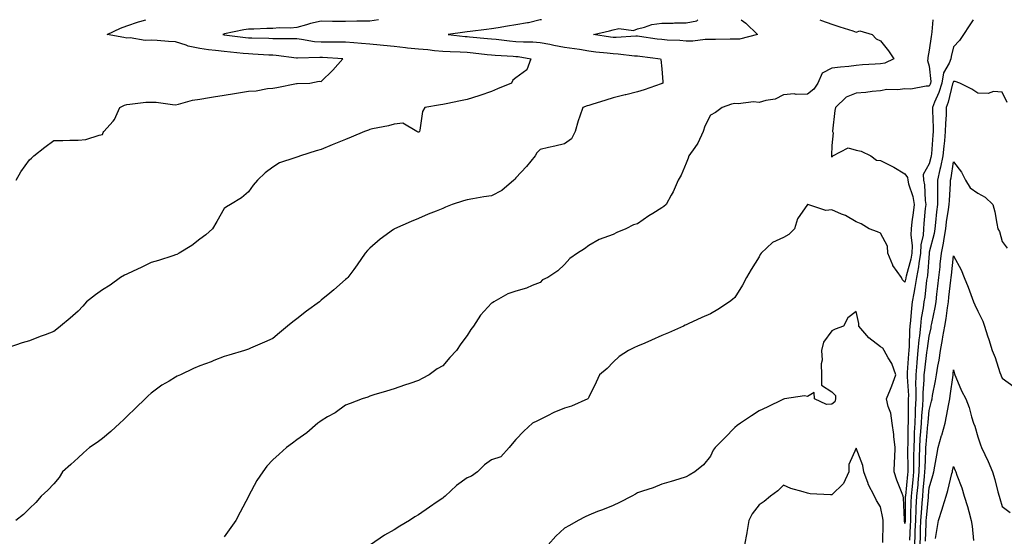
# Model space of a CAD drawing. Units: inches. Extents: x 920963 to 923603, y 7342778 to 7345418.
# Drawn here: x 922884 to 923289, y 7345205 to 7345418 of the extents above; entities that cross this region are included whole.
import ezdxf

# ---------------------------------------------------------------- set-up
doc = ezdxf.new("R2010")
doc.units = ezdxf.units.IN
doc.header["$MEASUREMENT"] = 0
doc.layers.add('Contour_92097342', color=7, linetype='Continuous', true_color=0x66b59e)

msp = doc.modelspace()

# ---------------------------------------------------------------- linework, layer by layer
at = {"layer": 'Contour_92097342'}
for points in [[(923031.6, 7345418, 3350), (923028.05, 7345417.41, 3350), (923023.45, 7345417.32, 3350), (923022.62, 7345417.35, 3350), (923018.05, 7345417.25, 3350), (923013.44, 7345417.31, 3350), (923012.66, 7345417.31, 3350), (923008.05, 7345417.36, 3350), (923003.61, 7345416.36, 3350), (923001.98, 7345415.85, 3350), (922998.05, 7345414.83, 3350), (922995.44, 7345414.53, 3350), (922990.77, 7345414.64, 3350), (922988.05, 7345414.41, 3350), (922985.66, 7345414.31, 3350), (922980.25, 7345414.12, 3350), (922978.05, 7345414.03, 3350), (922976.14, 7345413.83, 3350), (922968.26, 7345412.13, 3350), (922968.05, 7345412.1, 3350), (922967.91, 7345412.06, 3350), (922967.61, 7345411.92, 3350), (922967.97, 7345411.84, 3350), (922968.05, 7345411.83, 3350), (922968.16, 7345411.81, 3350), (922976.84, 7345410.71, 3350), (922978.05, 7345410.59, 3350), (922979.44, 7345410.53, 3350), (922986.5, 7345410.37, 3350), (922988.05, 7345410.31, 3350), (922989.76, 7345410.21, 3350), (922996.44, 7345410.31, 3350), (922998.05, 7345410.2, 3350), (922999.92, 7345410.05, 3350), (923005.22, 7345409.09, 3350), (923008.05, 7345408.91, 3350), (923011.13, 7345408.84, 3350), (923015.04, 7345408.91, 3350), (923018.05, 7345408.84, 3350), (923021.4, 7345408.57, 3350), (923024.52, 7345408.39, 3350), (923028.05, 7345408.08, 3350), (923032.3, 7345407.67, 3350), (923033.61, 7345407.48, 3350), (923038.05, 7345407.1, 3350), (923042.68, 7345406.55, 3350), (923043.5, 7345406.47, 3350), (923048.05, 7345405.94, 3350), (923051.8, 7345405.67, 3350), (923054.62, 7345405.35, 3350), (923058.05, 7345405.08, 3350), (923061.01, 7345404.88, 3350), (923065.17, 7345404.8, 3350), (923068.05, 7345404.62, 3350), (923070.5, 7345404.37, 3350), (923076.28, 7345403.69, 3350), (923078.05, 7345403.5, 3350), (923079.5, 7345403.37, 3350), (923086.99, 7345402.98, 3350), (923088.05, 7345402.89, 3350), (923088.96, 7345402.83, 3350), (923094.16, 7345401.92, 3350), (923092.63, 7345397.34, 3350), (923088.05, 7345394.12, 3350), (923086.83, 7345393.14, 3350), (923086.2, 7345391.92, 3350), (923080.47, 7345389.5, 3350), (923078.05, 7345388.4, 3350), (923073.18, 7345386.79, 3350), (923072.81, 7345386.68, 3350), (923068.05, 7345385.15, 3350), (923065.31, 7345384.66, 3350), (923059.46, 7345383.33, 3350), (923058.05, 7345383.06, 3350), (923057.06, 7345382.91, 3350), (923050.56, 7345381.92, 3350), (923049.72, 7345380.25, 3350), (923048.62, 7345372.49, 3350), (923048.45, 7345371.92, 3350), (923048.22, 7345371.75, 3350), (923048.05, 7345371.67, 3350), (923047.87, 7345371.74, 3350), (923047.33, 7345371.92, 3350), (923041.56, 7345375.43, 3350), (923038.05, 7345374.94, 3350), (923035.62, 7345374.35, 3350), (923029.16, 7345373.03, 3350), (923028.05, 7345372.78, 3350), (923027.42, 7345372.55, 3350), (923025.83, 7345371.92, 3350), (923020.32, 7345369.65, 3350), (923018.05, 7345368.71, 3350), (923013.24, 7345366.73, 3350), (923012.58, 7345366.45, 3350), (923008.05, 7345364.55, 3350), (923005.96, 7345364.01, 3350), (922999.44, 7345361.92, 3350), (922998.39, 7345361.58, 3350), (922998.05, 7345361.44, 3350), (922997.21, 7345361.09, 3350), (922990.83, 7345359.14, 3350), (922988.05, 7345357.34, 3350), (922984.95, 7345355.02, 3350), (922981.78, 7345351.92, 3350), (922980, 7345349.97, 3350), (922978.05, 7345347.19, 3350), (922975.28, 7345344.69, 3350), (922970.71, 7345341.92, 3350), (922969.04, 7345340.93, 3350), (922968.05, 7345340.32, 3350), (922965.04, 7345334.93, 3350), (922963.27, 7345331.92, 3350), (922960.55, 7345329.42, 3350), (922958.05, 7345327.7, 3350), (922954.85, 7345325.12, 3350), (922949.54, 7345321.92, 3350), (922948.57, 7345321.4, 3350), (922948.05, 7345321.2, 3350), (922947, 7345320.87, 3350), (922941.03, 7345318.94, 3350), (922938.05, 7345318.02, 3350), (922933.95, 7345316.02, 3350), (922930.66, 7345314.53, 3350), (922928.05, 7345313.32, 3350), (922927.15, 7345312.82, 3350), (922925.45, 7345311.92, 3350), (922921.18, 7345308.79, 3350), (922918.05, 7345306.86, 3350), (922915.13, 7345304.84, 3350), (922911.44, 7345301.92, 3350), (922909.92, 7345300.05, 3350), (922908.05, 7345298, 3350), (922904.81, 7345295.16, 3350), (922900.74, 7345291.92, 3350), (922899.31, 7345290.66, 3350), (922898.05, 7345289.67, 3350), (922894.45, 7345288.32, 3350), (922892.4, 7345287.57, 3350), (922888.05, 7345285.87, 3350), (922884.97, 7345285, 3350), (922879.14, 7345283.01, 3350)], [(923098.63, 7345418, 3349), (923098.05, 7345417.91, 3349), (923093.29, 7345416.68, 3349), (923092.83, 7345416.7, 3349), (923088.05, 7345415.93, 3349), (923084.61, 7345415.36, 3349), (923080.84, 7345414.71, 3349), (923078.05, 7345414.25, 3349), (923076.01, 7345413.96, 3349), (923069.3, 7345413.17, 3349), (923068.05, 7345413, 3349), (923067.12, 7345412.85, 3349), (923060.15, 7345411.92, 3349), (923067.26, 7345411.13, 3349), (923068.05, 7345411.08, 3349), (923068.99, 7345410.98, 3349), (923076.44, 7345410.31, 3349), (923078.05, 7345410.14, 3349), (923080.01, 7345409.96, 3349), (923085.4, 7345409.27, 3349), (923088.05, 7345409.03, 3349), (923091.15, 7345408.82, 3349), (923095.04, 7345408.91, 3349), (923098.05, 7345408.65, 3349), (923102.09, 7345407.88, 3349), (923103.67, 7345407.55, 3349), (923108.05, 7345406.73, 3349), (923112.21, 7345406.09, 3349), (923114.17, 7345405.8, 3349), (923118.05, 7345405.21, 3349), (923120.96, 7345404.83, 3349), (923125.64, 7345404.33, 3349), (923128.05, 7345404.03, 3349), (923130.1, 7345403.97, 3349), (923136.84, 7345403.13, 3349), (923138.05, 7345403.09, 3349), (923139.09, 7345402.96, 3349), (923147.59, 7345401.92, 3349), (923147.68, 7345401.55, 3349), (923148.05, 7345397.72, 3349), (923148.55, 7345392.42, 3349), (923148.45, 7345391.92, 3349), (923148.19, 7345391.78, 3349), (923148.05, 7345391.74, 3349), (923147.78, 7345391.65, 3349), (923140.79, 7345389.18, 3349), (923138.05, 7345388.26, 3349), (923133.23, 7345387.1, 3349), (923132.94, 7345387.03, 3349), (923128.05, 7345385.84, 3349), (923125.11, 7345384.86, 3349), (923119.23, 7345383.1, 3349), (923118.05, 7345382.73, 3349), (923117.43, 7345382.54, 3349), (923115.55, 7345381.92, 3349), (923114.4, 7345378.27, 3349), (923113.66, 7345376.31, 3349), (923112.49, 7345371.92, 3349), (923110.96, 7345369.01, 3349), (923108.05, 7345366.86, 3349), (923104.02, 7345365.95, 3349), (923101.53, 7345365.4, 3349), (923098.05, 7345364.62, 3349), (923096.72, 7345363.25, 3349), (923095.99, 7345361.92, 3349), (923092.39, 7345357.58, 3349), (923088.05, 7345352.93, 3349), (923087.6, 7345352.37, 3349), (923087.16, 7345351.92, 3349), (923082.22, 7345347.75, 3349), (923078.05, 7345345.51, 3349), (923074.83, 7345345.14, 3349), (923070.37, 7345344.24, 3349), (923068.05, 7345343.92, 3349), (923066.49, 7345343.48, 3349), (923061.91, 7345341.92, 3349), (923059.18, 7345340.79, 3349), (923058.05, 7345340.31, 3349), (923055.34, 7345339.21, 3349), (923052.06, 7345337.91, 3349), (923048.05, 7345336.24, 3349), (923044.95, 7345335.02, 3349), (923038.17, 7345331.92, 3349), (923038.09, 7345331.88, 3349), (923038.05, 7345331.85, 3349), (923037.79, 7345331.66, 3349), (923032.26, 7345327.71, 3349), (923028.05, 7345324.02, 3349), (923026.99, 7345322.98, 3349), (923026.11, 7345321.92, 3349), (923022.79, 7345317.18, 3349), (923021.4, 7345315.27, 3349), (923018.97, 7345311.92, 3349), (923018.5, 7345311.47, 3349), (923018.05, 7345311.07, 3349), (923013.2, 7345306.77, 3349), (923011.59, 7345305.46, 3349), (923008.05, 7345302.54, 3349), (923007.71, 7345302.26, 3349), (923007.29, 7345301.92, 3349), (923001.91, 7345298.06, 3349), (922998.05, 7345294.91, 3349), (922996.36, 7345293.61, 3349), (922994.19, 7345291.92, 3349), (922990.81, 7345289.16, 3349), (922988.05, 7345286.76, 3349), (922984.62, 7345285.35, 3349), (922978.93, 7345282.8, 3349), (922978.05, 7345282.42, 3349), (922977.65, 7345282.32, 3349), (922976.45, 7345281.92, 3349), (922969.97, 7345280, 3349), (922968.05, 7345279.37, 3349), (922963.83, 7345277.7, 3349), (922962.73, 7345277.24, 3349), (922958.05, 7345275.5, 3349), (922955.52, 7345274.45, 3349), (922950.16, 7345271.92, 3349), (922948.71, 7345271.26, 3349), (922948.05, 7345270.91, 3349), (922945.44, 7345269.31, 3349), (922942.42, 7345267.55, 3349), (922938.05, 7345264.34, 3349), (922936.81, 7345263.16, 3349), (922935.55, 7345261.92, 3349), (922931.74, 7345258.23, 3349), (922928.05, 7345254.73, 3349), (922926.68, 7345253.29, 3349), (922925.23, 7345251.92, 3349), (922921.49, 7345248.48, 3349), (922918.05, 7345245.6, 3349), (922915.93, 7345244.04, 3349), (922912.78, 7345241.92, 3349), (922910.26, 7345239.71, 3349), (922908.05, 7345237.7, 3349), (922905, 7345234.97, 3349), (922901.62, 7345231.92, 3349), (922900.29, 7345229.68, 3349), (922898.05, 7345226.97, 3349), (922895.63, 7345224.34, 3349), (922892.79, 7345221.92, 3349), (922890.71, 7345219.26, 3349), (922888.05, 7345216.92, 3349), (922885.59, 7345214.38, 3349), (922882.45, 7345211.92, 3349)], [(922882.62, 7345351.92, 3351), (922884.55, 7345355.42, 3351), (922888.05, 7345360.36, 3351), (922888.89, 7345361.08, 3351), (922889.89, 7345361.92, 3351), (922894.36, 7345365.61, 3351), (922898.05, 7345368.32, 3351), (922901.72, 7345368.25, 3351), (922904.59, 7345368.46, 3351), (922908.05, 7345368.42, 3351), (922911.27, 7345368.7, 3351), (922916.63, 7345370.5, 3351), (922918.05, 7345370.7, 3351), (922918.41, 7345371.56, 3351), (922918.6, 7345371.92, 3351), (922922.41, 7345376.28, 3351), (922923.02, 7345376.95, 3351), (922925.25, 7345381.92, 3351), (922927.09, 7345382.88, 3351), (922928.05, 7345383.16, 3351), (922929.32, 7345383.19, 3351), (922935.91, 7345384.06, 3351), (922938.05, 7345384.11, 3351), (922940.13, 7345384, 3351), (922946.9, 7345383.07, 3351), (922948.05, 7345383, 3351), (922949.39, 7345383.26, 3351), (922955.1, 7345384.87, 3351), (922958.05, 7345385.31, 3351), (922962.09, 7345385.96, 3351), (922963.75, 7345386.22, 3351), (922968.05, 7345386.92, 3351), (922972.4, 7345387.57, 3351), (922974.06, 7345387.93, 3351), (922978.05, 7345388.6, 3351), (922981.29, 7345388.68, 3351), (922985.87, 7345389.74, 3351), (922988.05, 7345389.82, 3351), (922989.82, 7345390.15, 3351), (922997.86, 7345391.73, 3351), (922998.05, 7345391.77, 3351), (922998.17, 7345391.8, 3351), (923003.37, 7345391.92, 3351), (923007.23, 7345392.74, 3351), (923008.05, 7345392.54, 3351), (923012.74, 7345397.23, 3351), (923016.86, 7345401.92, 3351), (923008.56, 7345402.43, 3351), (923008.05, 7345402.44, 3351), (923007.49, 7345402.48, 3351), (922998.26, 7345402.13, 3351), (922998.05, 7345402.14, 3351), (922997.81, 7345402.16, 3351), (922989.45, 7345403.32, 3351), (922988.05, 7345403.4, 3351), (922986.51, 7345403.46, 3351), (922979.93, 7345403.8, 3351), (922978.05, 7345403.88, 3351), (922975.86, 7345404.11, 3351), (922970.73, 7345404.6, 3351), (922968.05, 7345404.9, 3351), (922964.59, 7345405.38, 3351), (922961.71, 7345405.58, 3351), (922958.05, 7345406.18, 3351), (922953.28, 7345407.15, 3351), (922952.42, 7345407.55, 3351), (922948.05, 7345408.93, 3351), (922945.15, 7345409.02, 3351), (922940.55, 7345409.42, 3351), (922938.05, 7345409.51, 3351), (922935.57, 7345409.44, 3351), (922929.47, 7345410.5, 3351), (922928.05, 7345410.44, 3351), (922926.78, 7345410.65, 3351), (922919.92, 7345411.92, 3351), (922925.45, 7345414.52, 3351), (922928.05, 7345415.41, 3351), (922932.81, 7345417.16, 3351), (922933.41, 7345417.28, 3351), (922935.92, 7345418, 3351)], [(923213.07, 7345418, 3348), (923213.78, 7345417.65, 3348), (923218.05, 7345416.09, 3348), (923221.24, 7345415.11, 3348), (923226.59, 7345413.38, 3348), (923228.05, 7345412.92, 3348), (923229.51, 7345413.38, 3348), (923234.58, 7345411.92, 3348), (923236.27, 7345410.14, 3348), (923238.05, 7345409.32, 3348), (923241.29, 7345405.16, 3348), (923243.44, 7345401.92, 3348), (923239.81, 7345400.16, 3348), (923238.05, 7345399.88, 3348), (923235.8, 7345399.67, 3348), (923230.56, 7345399.41, 3348), (923228.05, 7345399.15, 3348), (923224.93, 7345398.8, 3348), (923221.53, 7345398.44, 3348), (923218.05, 7345398.04, 3348), (923214.01, 7345395.96, 3348), (923212.3, 7345391.92, 3348), (923210.55, 7345389.42, 3348), (923208.05, 7345387.4, 3348), (923203.32, 7345387.19, 3348), (923202.52, 7345387.45, 3348), (923198.05, 7345387.01, 3348), (923194.74, 7345385.23, 3348), (923190.91, 7345384.78, 3348), (923188.05, 7345383.9, 3348), (923185.84, 7345384.13, 3348), (923179.44, 7345383.31, 3348), (923178.05, 7345383.56, 3348), (923176.77, 7345383.2, 3348), (923172.94, 7345381.92, 3348), (923170.11, 7345379.86, 3348), (923168.05, 7345378.69, 3348), (923165.74, 7345374.23, 3348), (923165.1, 7345371.92, 3348), (923162.84, 7345367.13, 3348), (923161.6, 7345365.47, 3348), (923159.13, 7345361.92, 3348), (923158.92, 7345361.05, 3348), (923158.05, 7345359.01, 3348), (923156, 7345353.97, 3348), (923154.76, 7345351.92, 3348), (923152.74, 7345347.23, 3348), (923151.93, 7345345.8, 3348), (923149.91, 7345341.92, 3348), (923148.9, 7345341.07, 3348), (923148.05, 7345340.55, 3348), (923144.44, 7345338.31, 3348), (923142.7, 7345337.27, 3348), (923138.05, 7345334.02, 3348), (923136.41, 7345333.56, 3348), (923133.24, 7345331.92, 3348), (923129.56, 7345330.41, 3348), (923128.05, 7345329.67, 3348), (923124.3, 7345328.17, 3348), (923122.36, 7345327.61, 3348), (923118.05, 7345325.07, 3348), (923116.26, 7345323.71, 3348), (923113.47, 7345321.92, 3348), (923110.21, 7345319.76, 3348), (923108.05, 7345317.23, 3348), (923105.35, 7345314.62, 3348), (923101.2, 7345311.92, 3348), (923099.05, 7345310.92, 3348), (923098.05, 7345309.91, 3348), (923094.77, 7345308.64, 3348), (923092.47, 7345307.5, 3348), (923088.05, 7345306.31, 3348), (923084.79, 7345305.18, 3348), (923078.96, 7345301.92, 3348), (923078.43, 7345301.54, 3348), (923078.05, 7345301.3, 3348), (923073.53, 7345296.44, 3348), (923070.57, 7345291.92, 3348), (923069.51, 7345290.46, 3348), (923068.05, 7345288.05, 3348), (923065.38, 7345284.59, 3348), (923063.64, 7345281.92, 3348), (923060.95, 7345279.02, 3348), (923058.05, 7345275.53, 3348), (923055.7, 7345274.27, 3348), (923052.37, 7345271.92, 3348), (923049.55, 7345270.42, 3348), (923048.05, 7345269.52, 3348), (923044.46, 7345268.33, 3348), (923042.3, 7345267.67, 3348), (923038.05, 7345266.16, 3348), (923034.79, 7345265.18, 3348), (923029.7, 7345263.57, 3348), (923028.05, 7345263.07, 3348), (923027.25, 7345262.72, 3348), (923024.92, 7345261.92, 3348), (923019.87, 7345260.1, 3348), (923018.05, 7345259.33, 3348), (923013.71, 7345256.26, 3348), (923010.65, 7345254.52, 3348), (923008.05, 7345252.96, 3348), (923007.49, 7345252.48, 3348), (923006.68, 7345251.92, 3348), (923002.04, 7345247.93, 3348), (922998.05, 7345245.09, 3348), (922996.24, 7345243.73, 3348), (922993.67, 7345241.92, 3348), (922990.69, 7345239.28, 3348), (922988.05, 7345236.85, 3348), (922985.68, 7345234.29, 3348), (922983.96, 7345231.92, 3348), (922981.56, 7345228.41, 3348), (922978.13, 7345222, 3348), (922978.08, 7345221.92, 3348), (922978.07, 7345221.9, 3348), (922978.05, 7345221.85, 3348), (922974.67, 7345215.3, 3348), (922972.91, 7345211.92, 3348), (922970.89, 7345209.08, 3348), (922968.05, 7345205.26, 3348)], [(923259.59, 7345418, 3347), (923259.17, 7345413.04, 3347), (923258.99, 7345411.92, 3347), (923258.83, 7345411.14, 3347), (923258.05, 7345405.44, 3347), (923257.47, 7345402.5, 3347), (923257.5, 7345401.92, 3347), (923257.36, 7345401.23, 3347), (923258.05, 7345398.82, 3347), (923258.67, 7345392.54, 3347), (923258.55, 7345391.92, 3347), (923258.44, 7345391.53, 3347), (923258.05, 7345390.66, 3347), (923256.82, 7345390.69, 3347), (923250.52, 7345389.45, 3347), (923248.05, 7345389.5, 3347), (923245.2, 7345389.07, 3347), (923240.64, 7345389.33, 3347), (923238.05, 7345388.69, 3347), (923234.53, 7345388.4, 3347), (923231.94, 7345388.03, 3347), (923228.05, 7345387.75, 3347), (923223.87, 7345386.1, 3347), (923219.47, 7345381.92, 3347), (923219.28, 7345380.69, 3347), (923218.25, 7345372.12, 3347), (923218.22, 7345371.92, 3347), (923218.51, 7345371.46, 3347), (923218.05, 7345366.19, 3347), (923217.84, 7345362.13, 3347), (923217.8, 7345361.92, 3347), (923217.84, 7345361.71, 3347), (923218.05, 7345361.6, 3347), (923218.24, 7345361.73, 3347), (923218.43, 7345361.92, 3347), (923224.76, 7345365.21, 3347), (923228.05, 7345364.36, 3347), (923230, 7345363.87, 3347), (923234, 7345361.92, 3347), (923236.34, 7345360.21, 3347), (923238.05, 7345360.08, 3347), (923241.82, 7345358.15, 3347), (923243.49, 7345357.36, 3347), (923248.05, 7345354.55, 3347), (923249.15, 7345353.02, 3347), (923249.2, 7345351.92, 3347), (923249.52, 7345350.45, 3347), (923251.33, 7345345.2, 3347), (923251.85, 7345341.92, 3347), (923251.47, 7345338.5, 3347), (923250.95, 7345334.82, 3347), (923250.61, 7345331.92, 3347), (923250.48, 7345329.49, 3347), (923251.08, 7345324.95, 3347), (923250.96, 7345321.92, 3347), (923250.55, 7345319.42, 3347), (923248.55, 7345312.42, 3347), (923248.45, 7345311.92, 3347), (923248.4, 7345311.57, 3347), (923248.05, 7345309.98, 3347), (923247.09, 7345310.96, 3347), (923246.64, 7345311.92, 3347), (923243.04, 7345316.91, 3347), (923243.03, 7345316.94, 3347), (923241.03, 7345321.92, 3347), (923240.9, 7345324.77, 3347), (923238.05, 7345330.1, 3347), (923236.78, 7345330.65, 3347), (923233.38, 7345331.92, 3347), (923230.08, 7345333.95, 3347), (923228.05, 7345334.88, 3347), (923223.56, 7345337.43, 3347), (923221.98, 7345337.99, 3347), (923218.05, 7345339.69, 3347), (923215.59, 7345339.46, 3347), (923208.07, 7345341.9, 3347), (923208.05, 7345341.89, 3347), (923203.88, 7345336.09, 3347), (923202.58, 7345331.92, 3347), (923200.34, 7345329.63, 3347), (923198.05, 7345328.36, 3347), (923193.65, 7345326.32, 3347), (923188.9, 7345321.92, 3347), (923188.59, 7345321.38, 3347), (923188.05, 7345320.44, 3347), (923184.8, 7345315.17, 3347), (923182.86, 7345311.92, 3347), (923181.22, 7345308.75, 3347), (923178.05, 7345303.7, 3347), (923177.12, 7345302.85, 3347), (923175.87, 7345301.92, 3347), (923171.17, 7345298.8, 3347), (923168.05, 7345297.02, 3347), (923164.57, 7345295.4, 3347), (923158.94, 7345292.81, 3347), (923158.05, 7345292.4, 3347), (923157.72, 7345292.25, 3347), (923156.99, 7345291.92, 3347), (923150.76, 7345289.21, 3347), (923148.05, 7345288.02, 3347), (923143.81, 7345286.16, 3347), (923141.08, 7345284.95, 3347), (923138.05, 7345283.61, 3347), (923136.88, 7345283.09, 3347), (923134.33, 7345281.92, 3347), (923130.6, 7345279.37, 3347), (923128.05, 7345277.13, 3347), (923125.57, 7345274.4, 3347), (923122.39, 7345271.92, 3347), (923121.1, 7345268.87, 3347), (923118.05, 7345262.67, 3347), (923117.84, 7345262.13, 3347), (923117.6, 7345261.92, 3347), (923110.98, 7345258.99, 3347), (923108.05, 7345258.12, 3347), (923103.67, 7345256.3, 3347), (923101.07, 7345254.94, 3347), (923098.05, 7345253.48, 3347), (923096.99, 7345252.98, 3347), (923094.95, 7345251.92, 3347), (923091.28, 7345248.69, 3347), (923088.05, 7345245.29, 3347), (923086.55, 7345243.42, 3347), (923085.33, 7345241.92, 3347), (923081.9, 7345238.07, 3347), (923078.05, 7345236.9, 3347), (923075.2, 7345234.77, 3347), (923072.25, 7345231.92, 3347), (923069.77, 7345230.2, 3347), (923068.05, 7345229.49, 3347), (923063.63, 7345226.34, 3347), (923058.95, 7345221.92, 3347), (923058.46, 7345221.51, 3347), (923058.05, 7345221.14, 3347), (923055.67, 7345219.54, 3347), (923052.52, 7345217.45, 3347), (923048.05, 7345214.24, 3347), (923046.53, 7345213.44, 3347), (923044.3, 7345211.92, 3347), (923040.38, 7345209.59, 3347), (923038.05, 7345208.05, 3347), (923034.07, 7345205.9, 3347), (923028.24, 7345201.92, 3347)], [(923276.06, 7345418, 3346), (923274.49, 7345415.48, 3346), (923272.1, 7345411.92, 3346), (923270.51, 7345409.46, 3346), (923268.05, 7345406.81, 3346), (923267.07, 7345402.9, 3346), (923266.89, 7345401.92, 3346), (923266.24, 7345400.11, 3346), (923263.91, 7345396.06, 3346), (923263.17, 7345391.92, 3346), (923261.95, 7345388.02, 3346), (923260.22, 7345384.09, 3346), (923259.4, 7345381.92, 3346), (923259.37, 7345380.6, 3346), (923259.66, 7345373.53, 3346), (923259.63, 7345371.92, 3346), (923259.49, 7345370.48, 3346), (923258.94, 7345362.81, 3346), (923258.86, 7345361.92, 3346), (923258.73, 7345361.24, 3346), (923258.05, 7345358.67, 3346), (923255.62, 7345354.35, 3346), (923255.74, 7345351.92, 3346), (923256.16, 7345350.03, 3346), (923256.33, 7345343.64, 3346), (923256.6, 7345341.92, 3346), (923256.42, 7345340.29, 3346), (923255.88, 7345334.09, 3346), (923255.63, 7345331.92, 3346), (923255.49, 7345329.36, 3346), (923254.6, 7345325.37, 3346), (923254.47, 7345321.92, 3346), (923253.77, 7345317.64, 3346), (923253.67, 7345316.3, 3346), (923252.8, 7345311.92, 3346), (923252.16, 7345307.81, 3346), (923251.66, 7345305.53, 3346), (923251.03, 7345301.92, 3346), (923250.69, 7345299.28, 3346), (923250.35, 7345294.22, 3346), (923250.08, 7345291.92, 3346), (923249.9, 7345290.07, 3346), (923249.74, 7345283.61, 3346), (923249.6, 7345281.92, 3346), (923249.46, 7345280.51, 3346), (923249.01, 7345272.88, 3346), (923248.92, 7345271.92, 3346), (923248.91, 7345271.06, 3346), (923249.46, 7345263.33, 3346), (923249.45, 7345261.92, 3346), (923249.39, 7345260.58, 3346), (923249.43, 7345253.3, 3346), (923249.37, 7345251.92, 3346), (923249.3, 7345250.67, 3346), (923249.2, 7345243.07, 3346), (923249.14, 7345241.92, 3346), (923249.12, 7345240.85, 3346), (923249.25, 7345233.12, 3346), (923249.23, 7345231.92, 3346), (923249.12, 7345230.85, 3346), (923248.24, 7345222.11, 3346), (923248.22, 7345221.92, 3346), (923248.21, 7345221.76, 3346), (923248.1, 7345211.97, 3346), (923248.1, 7345211.87, 3346), (923248.05, 7345210.63, 3346), (923247.87, 7345211.74, 3346), (923247.85, 7345211.92, 3346), (923247.83, 7345212.14, 3346), (923247.42, 7345221.29, 3346), (923247.34, 7345221.92, 3346), (923246.93, 7345223.04, 3346), (923244.68, 7345228.55, 3346), (923243.64, 7345231.92, 3346), (923243.76, 7345236.21, 3346), (923243.85, 7345237.72, 3346), (923243.98, 7345241.92, 3346), (923243.48, 7345246.49, 3346), (923243.44, 7345247.31, 3346), (923242.86, 7345251.92, 3346), (923242.23, 7345256.1, 3346), (923241.17, 7345258.8, 3346), (923240.44, 7345261.92, 3346), (923242.08, 7345265.95, 3346), (923242.66, 7345267.31, 3346), (923244.37, 7345271.92, 3346), (923242.61, 7345276.48, 3346), (923241.15, 7345278.82, 3346), (923239.46, 7345281.92, 3346), (923238.96, 7345282.83, 3346), (923238.05, 7345283.38, 3346), (923233.26, 7345287.13, 3346), (923229.15, 7345291.92, 3346), (923229.16, 7345293.03, 3346), (923228.05, 7345297.88, 3346), (923224.61, 7345295.36, 3346), (923222.84, 7345291.92, 3346), (923219.31, 7345290.66, 3346), (923218.05, 7345289.93, 3346), (923214.62, 7345285.35, 3346), (923213.8, 7345281.92, 3346), (923213.96, 7345277.83, 3346), (923213.63, 7345276.34, 3346), (923213.74, 7345271.92, 3346), (923213.68, 7345267.55, 3346), (923218.05, 7345264.84, 3346), (923219.45, 7345263.32, 3346), (923219.57, 7345261.92, 3346), (923219.23, 7345260.74, 3346), (923218.05, 7345259.85, 3346), (923215.76, 7345259.63, 3346), (923210.86, 7345261.92, 3346), (923210.69, 7345264.56, 3346), (923208.05, 7345263, 3346), (923206.81, 7345263.16, 3346), (923198.53, 7345261.92, 3346), (923198.17, 7345261.8, 3346), (923198.05, 7345261.78, 3346), (923197.78, 7345261.65, 3346), (923191.45, 7345258.52, 3346), (923188.05, 7345257.02, 3346), (923185.02, 7345254.95, 3346), (923180.45, 7345251.92, 3346), (923179.02, 7345250.95, 3346), (923178.05, 7345250.2, 3346), (923173.99, 7345245.98, 3346), (923170.08, 7345241.92, 3346), (923169.17, 7345240.8, 3346), (923168.05, 7345238.46, 3346), (923165.21, 7345234.76, 3346), (923161.67, 7345231.92, 3346), (923159.37, 7345230.6, 3346), (923158.05, 7345229.87, 3346), (923155.11, 7345228.98, 3346), (923151.96, 7345228.01, 3346), (923148.05, 7345226.84, 3346), (923144.54, 7345225.43, 3346), (923140.17, 7345224.04, 3346), (923138.05, 7345223.28, 3346), (923137.24, 7345222.73, 3346), (923135.74, 7345221.92, 3346), (923130.69, 7345219.28, 3346), (923128.05, 7345218.16, 3346), (923123.71, 7345216.26, 3346), (923121.69, 7345215.56, 3346), (923118.05, 7345214.16, 3346), (923116.57, 7345213.4, 3346), (923113.62, 7345211.92, 3346), (923110.13, 7345209.84, 3346), (923108.05, 7345208.8, 3346), (923104.48, 7345205.49, 3346), (923101.37, 7345201.92, 3346)], [(923178.05, 7345410.03, 3348), (923176.18, 7345410.05, 3348), (923170.16, 7345409.81, 3348), (923168.05, 7345409.82, 3348), (923165.96, 7345409.83, 3348), (923160.77, 7345409.2, 3348), (923158.05, 7345409.21, 3348), (923155.52, 7345409.39, 3348), (923150.34, 7345409.63, 3348), (923148.05, 7345409.79, 3348), (923146.17, 7345410.04, 3348), (923138.91, 7345411.06, 3348), (923138.05, 7345411.17, 3348), (923137.33, 7345411.2, 3348), (923129.28, 7345410.69, 3348), (923128.05, 7345410.73, 3348), (923126.99, 7345410.86, 3348), (923120.02, 7345411.92, 3348), (923126.55, 7345413.42, 3348), (923128.05, 7345413.88, 3348), (923130.45, 7345414.32, 3348), (923136.43, 7345413.54, 3348), (923138.05, 7345414.21, 3348), (923141.01, 7345414.88, 3348), (923144.01, 7345415.96, 3348), (923148.05, 7345416.62, 3348), (923152.75, 7345416.62, 3348), (923153.3, 7345416.67, 3348), (923158.05, 7345416.67, 3348), (923162.41, 7345417.56, 3348), (923162.86, 7345418, 3348)], [(923180.67, 7345418, 3348), (923182.65, 7345416.52, 3348), (923187.37, 7345411.92, 3348), (923179.97, 7345410, 3348), (923178.05, 7345410.03, 3348)], [(923290.07, 7345383.94, 3345), (923288.05, 7345388.14, 3345), (923284.52, 7345388.39, 3345), (923282.31, 7345387.66, 3345), (923278.05, 7345387.8, 3345), (923275.57, 7345389.44, 3345), (923270.62, 7345391.92, 3345), (923268.66, 7345392.53, 3345), (923268.05, 7345392.53, 3345), (923267.83, 7345392.14, 3345), (923267.79, 7345391.92, 3345), (923267.67, 7345391.54, 3345), (923265.86, 7345384.11, 3345), (923265.02, 7345381.92, 3345), (923264.96, 7345378.83, 3345), (923264.69, 7345375.28, 3345), (923264.64, 7345371.92, 3345), (923264.27, 7345368.14, 3345), (923264.01, 7345365.96, 3345), (923263.64, 7345361.92, 3345), (923262.71, 7345357.26, 3345), (923262.46, 7345356.33, 3345), (923261.49, 7345351.92, 3345), (923261.42, 7345348.55, 3345), (923261.5, 7345345.37, 3345), (923261.43, 7345341.92, 3345), (923261.04, 7345338.93, 3345), (923260.68, 7345334.55, 3345), (923260.36, 7345331.92, 3345), (923260.01, 7345329.96, 3345), (923258.05, 7345322.33, 3345), (923257.98, 7345321.99, 3345), (923257.97, 7345321.92, 3345), (923257.96, 7345321.83, 3345), (923257.29, 7345312.68, 3345), (923257.14, 7345311.92, 3345), (923256.97, 7345310.84, 3345), (923256.21, 7345303.76, 3345), (923255.89, 7345301.92, 3345), (923255.56, 7345299.43, 3345), (923254.78, 7345295.19, 3345), (923254.4, 7345291.92, 3345), (923254.02, 7345287.89, 3345), (923253.76, 7345286.21, 3345), (923253.41, 7345281.92, 3345), (923252.93, 7345277.04, 3345), (923252.91, 7345276.78, 3345), (923252.47, 7345271.92, 3345), (923252.43, 7345267.54, 3345), (923252.51, 7345266.38, 3345), (923252.48, 7345261.92, 3345), (923252.27, 7345257.7, 3345), (923252.28, 7345256.15, 3345), (923252.1, 7345251.92, 3345), (923251.88, 7345248.09, 3345), (923251.85, 7345245.72, 3345), (923251.65, 7345241.92, 3345), (923251.59, 7345238.38, 3345), (923251.64, 7345235.51, 3345), (923251.59, 7345231.92, 3345), (923251.27, 7345228.7, 3345), (923250.87, 7345224.74, 3345), (923250.59, 7345221.92, 3345), (923250.46, 7345219.51, 3345), (923250.4, 7345214.27, 3345), (923250.29, 7345211.92, 3345), (923250.2, 7345209.77, 3345), (923249.98, 7345203.85, 3345)], [(923252.09, 7345201.92, 3344), (923252.25, 7345206.12, 3344), (923252.31, 7345207.66, 3344), (923252.47, 7345211.92, 3344), (923252.71, 7345216.58, 3344), (923252.72, 7345217.25, 3344), (923252.98, 7345221.92, 3344), (923253.43, 7345226.54, 3344), (923253.5, 7345227.37, 3344), (923253.94, 7345231.92, 3344), (923254, 7345235.97, 3344), (923254.09, 7345237.96, 3344), (923254.16, 7345241.92, 3344), (923254.35, 7345245.62, 3344), (923254.64, 7345248.51, 3344), (923254.84, 7345251.92, 3344), (923254.97, 7345255, 3344), (923255.37, 7345259.24, 3344), (923255.51, 7345261.92, 3344), (923255.53, 7345264.44, 3344), (923255.99, 7345269.86, 3344), (923256.01, 7345271.92, 3344), (923256.18, 7345273.79, 3344), (923257.12, 7345280.99, 3344), (923257.21, 7345281.92, 3344), (923257.28, 7345282.69, 3344), (923258.05, 7345287.78, 3344), (923258.78, 7345291.19, 3344), (923258.9, 7345291.92, 3344), (923259.09, 7345292.96, 3344), (923260.47, 7345299.5, 3344), (923260.86, 7345301.92, 3344), (923261.23, 7345305.1, 3344), (923261.61, 7345308.36, 3344), (923262.02, 7345311.92, 3344), (923262.48, 7345316.35, 3344), (923262.58, 7345317.39, 3344), (923263.06, 7345321.92, 3344), (923263.9, 7345326.07, 3344), (923264.14, 7345328.01, 3344), (923264.83, 7345331.92, 3344), (923265.18, 7345334.79, 3344), (923266.02, 7345339.89, 3344), (923266.29, 7345341.92, 3344), (923266.32, 7345343.65, 3344), (923266.78, 7345350.65, 3344), (923266.8, 7345351.92, 3344), (923267.03, 7345352.94, 3344), (923268.05, 7345359.49, 3344), (923271.34, 7345355.21, 3344), (923272.94, 7345351.92, 3344), (923274.88, 7345348.75, 3344), (923278.05, 7345346.56, 3344), (923281.03, 7345344.9, 3344), (923284.27, 7345341.92, 3344), (923285.03, 7345338.9, 3344), (923285.82, 7345334.15, 3344), (923286.31, 7345331.92, 3344), (923286.92, 7345330.79, 3344), (923288.05, 7345326.72, 3344), (923290.07, 7345323.94, 3344)], [(923254.28, 7345201.92, 3343), (923254.42, 7345205.55, 3343), (923254.52, 7345208.39, 3343), (923254.66, 7345211.92, 3343), (923254.83, 7345215.14, 3343), (923255.2, 7345219.07, 3343), (923255.35, 7345221.92, 3343), (923255.59, 7345224.38, 3343), (923256.11, 7345229.98, 3343), (923256.29, 7345231.92, 3343), (923256.32, 7345233.65, 3343), (923256.65, 7345240.52, 3343), (923256.67, 7345241.92, 3343), (923256.74, 7345243.23, 3343), (923257.54, 7345251.41, 3343), (923257.57, 7345251.92, 3343), (923257.59, 7345252.38, 3343), (923258.05, 7345257.18, 3343), (923259.01, 7345260.96, 3343), (923259.21, 7345261.92, 3343), (923259.44, 7345263.31, 3343), (923260.59, 7345269.38, 3343), (923260.98, 7345271.92, 3343), (923261.57, 7345275.44, 3343), (923262.12, 7345277.85, 3343), (923262.7, 7345281.92, 3343), (923263.52, 7345286.45, 3343), (923263.67, 7345287.54, 3343), (923264.4, 7345291.92, 3343), (923264.95, 7345295.02, 3343), (923265.5, 7345299.37, 3343), (923265.92, 7345301.92, 3343), (923266.14, 7345303.83, 3343), (923266.93, 7345310.8, 3343), (923267.06, 7345311.92, 3343), (923267.15, 7345312.82, 3343), (923268.05, 7345320.79, 3343), (923271.19, 7345315.06, 3343), (923272.41, 7345311.92, 3343), (923274.09, 7345307.96, 3343), (923275.12, 7345304.85, 3343), (923276.21, 7345301.92, 3343), (923276.8, 7345300.67, 3343), (923278.05, 7345298.09, 3343), (923280.06, 7345293.93, 3343), (923280.82, 7345291.92, 3343), (923282.07, 7345287.9, 3343), (923282.51, 7345286.38, 3343), (923283.97, 7345281.92, 3343), (923285.12, 7345278.99, 3343), (923287.14, 7345272.83, 3343), (923287.47, 7345271.92, 3343), (923287.64, 7345271.51, 3343), (923288.05, 7345270.52, 3343), (923293.01, 7345266.88, 3343)], [(923256.52, 7345203.45, 3342), (923256.8, 7345210.67, 3342), (923256.85, 7345211.92, 3342), (923256.91, 7345213.06, 3342), (923257.71, 7345221.58, 3342), (923257.73, 7345221.92, 3342), (923257.76, 7345222.21, 3342), (923258.05, 7345225.36, 3342), (923259.57, 7345230.4, 3342), (923259.98, 7345231.92, 3342), (923260.41, 7345234.28, 3342), (923261.12, 7345238.85, 3342), (923261.73, 7345241.92, 3342), (923263.14, 7345246.83, 3342), (923263.21, 7345247.08, 3342), (923264.54, 7345251.92, 3342), (923265.18, 7345254.79, 3342), (923266.1, 7345259.97, 3342), (923266.5, 7345261.92, 3342), (923266.72, 7345263.25, 3342), (923267.84, 7345271.71, 3342), (923267.87, 7345271.92, 3342), (923267.9, 7345272.07, 3342), (923268.05, 7345273.92, 3342), (923268.44, 7345272.31, 3342), (923268.59, 7345271.92, 3342), (923269.02, 7345270.95, 3342), (923271.38, 7345265.25, 3342), (923273.04, 7345261.92, 3342), (923274.5, 7345258.37, 3342), (923275.44, 7345254.53, 3342), (923276.29, 7345251.92, 3342), (923276.84, 7345250.71, 3342), (923278.05, 7345246.29, 3342), (923279.17, 7345243.04, 3342), (923279.59, 7345241.92, 3342), (923280.89, 7345239.08, 3342), (923282.32, 7345236.19, 3342), (923284.02, 7345231.92, 3342), (923284.96, 7345228.83, 3342), (923286.3, 7345223.67, 3342), (923286.79, 7345221.92, 3342), (923287.1, 7345220.97, 3342), (923288.05, 7345217.67, 3342), (923291.32, 7345215.19, 3342)], [(923238.96, 7345202.83, 3345), (923239.16, 7345210.81, 3345), (923239.09, 7345211.92, 3345), (923238.98, 7345212.85, 3345), (923238.05, 7345217.52, 3345), (923236.34, 7345220.21, 3345), (923235.49, 7345221.92, 3345), (923232.94, 7345226.81, 3345), (923232.88, 7345227.09, 3345), (923231.15, 7345231.92, 3345), (923230.72, 7345234.59, 3345), (923228.05, 7345241.62, 3345), (923225.05, 7345234.92, 3345), (923225.02, 7345231.92, 3345), (923222.81, 7345227.16, 3345), (923218.05, 7345222.45, 3345), (923217.45, 7345222.52, 3345), (923209.09, 7345222.96, 3345), (923208.05, 7345223.1, 3345), (923206.23, 7345223.74, 3345), (923201.17, 7345225.05, 3345), (923198.05, 7345226.51, 3345), (923195.81, 7345224.16, 3345), (923192.84, 7345221.92, 3345), (923190.18, 7345219.79, 3345), (923188.05, 7345218.39, 3345), (923185.3, 7345214.67, 3345), (923183.86, 7345211.92, 3345), (923183.07, 7345206.94, 3345), (923183.07, 7345206.9, 3345), (923182.13, 7345201.92, 3345)], [(923260.68, 7345204.55, 3341), (923261.29, 7345208.68, 3341), (923261.82, 7345211.92, 3341), (923263.35, 7345216.62, 3341), (923263.62, 7345217.49, 3341), (923265.01, 7345221.92, 3341), (923265.68, 7345224.29, 3341), (923267.38, 7345231.25, 3341), (923267.56, 7345231.92, 3341), (923267.63, 7345232.34, 3341), (923268.05, 7345234.14, 3341), (923268.69, 7345232.56, 3341), (923268.93, 7345231.92, 3341), (923269.39, 7345230.58, 3341), (923271.46, 7345225.33, 3341), (923272.44, 7345221.92, 3341), (923273.85, 7345217.72, 3341), (923274.29, 7345215.68, 3341), (923275.34, 7345211.92, 3341), (923275.71, 7345209.58, 3341), (923276.28, 7345203.69, 3341)]]:
    msp.add_polyline3d(points, dxfattribs=at)

doc.saveas('drawing.dxf')
